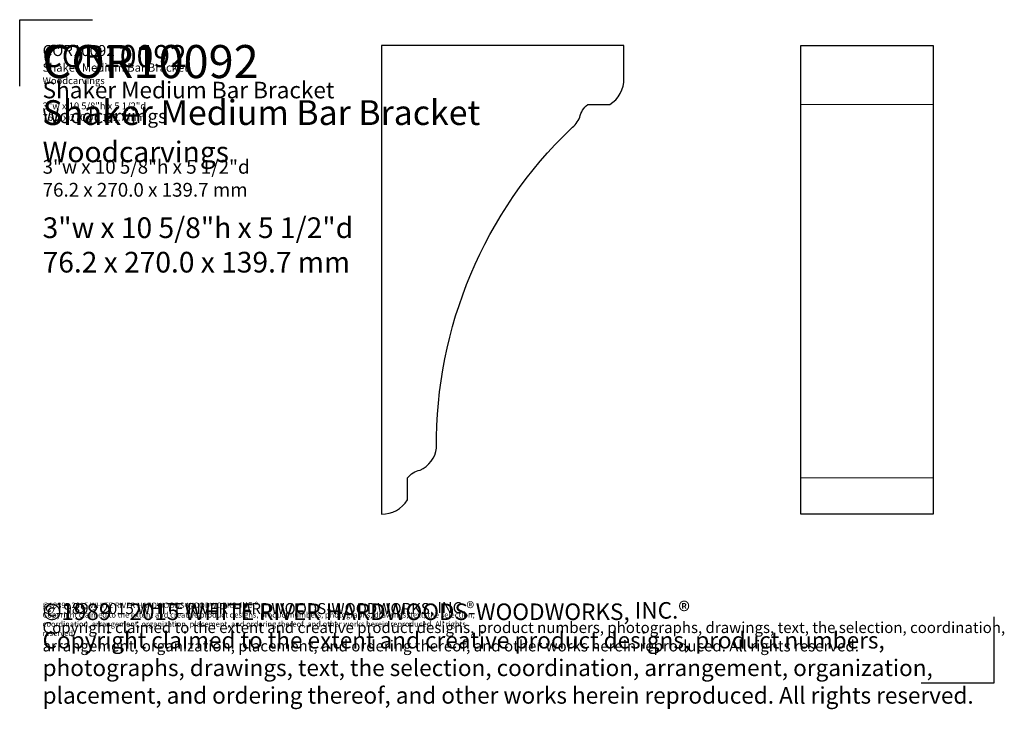
# Model space of a CAD drawing. Extents: x 0.4 to 22.7, y 2.5 to 18.2.
import ezdxf

# ---------------------------------------------------------------- set-up
doc = ezdxf.new("R2010")
doc.units = 0
doc.header["$MEASUREMENT"] = 0
doc.layers.get('Defpoints').update_dxf_attribs({"color": 40})
for name, color, linetype, lineweight in [('18 Background', 7, 'Continuous', 18), ('25 Foreground', 7, 'Continuous', 25), ('25 Text', 7, 'Continuous', 25), ('25 Text @ 1', 7, 'Continuous', 25), ('25 Text @ 2', 7, 'Continuous', 25), ('25 Text @ 3', 7, 'Continuous', 25)]:
    doc.layers.add(name, color=color, linetype=linetype, lineweight=lineweight)
doc.styles.add('White River', font='TCM_____.TTF', dxfattribs={"height": 0.09375})

# ---------------------------------------------------------------- blocks, each defined once
blk = doc.blocks.new('*U10')
at = {"layer": '25 Text @ 1', "insert": (0.873, 17.59), "char_height": 0.09375, "width": 7.74799, "attachment_point": 1, "style": 'White River'}
blk.add_mtext('{\\H2.6667x;COR10092\\H0.74998x;\\PShaker Medium Bar Bracket\\P\\H0.83331x;Woodcarvings\\P\\H1.2x;\\P\\H0.83333x;3"w x 10 5/8"h x 5 1/2"d\\P}{\\H1.6666x;76.2 x 270.0 x 139.7 mm}', dxfattribs=at)
at = {"layer": '25 Text @ 2', "insert": (0.873, 17.59), "char_height": 0.1875, "width": 15.73769, "attachment_point": 1, "style": 'White River'}
blk.add_mtext('{\\H2.6667x;COR10092\\H0.74998x;\\PShaker Medium Bar Bracket\\P\\H0.83331x;Woodcarvings\\P\\H1.2x;\\P\\H0.83333x;3"w x 10 5/8"h x 5 1/2"d\\P76.2 x 270.0 x 139.7 mm}', dxfattribs=at)
at = {"layer": '25 Text @ 3', "insert": (0.873, 17.59), "char_height": 0.28125, "attachment_point": 1, "style": 'White River'}
blk.add_mtext_dynamic_manual_height_columns('{\\H2.6667x;COR10092\\H0.74998x;\\PShaker Medium Bar Bracket\\P\\H0.83331x;Woodcarvings\\P\\H1.2x;\\P\\H0.83333x;3"w x 10 5/8"h x 5 1/2"d\\P76.2 x 270.0 x 139.7 mm}', width=23.24398, gutter_width=1.406, heights=[6.902], dxfattribs=at)
blk = doc.blocks.new('*U11')
at = {"layer": '25 Text @ 1', "insert": (0.873, 4.961), "char_height": 0.125, "attachment_point": 1, "style": 'White River'}
blk.add_mtext_dynamic_manual_height_columns('©1989 - 2015 WHITE RIVER HARDWOODS-WOODWORKS, INC.{\\H1.0833x;®\\H0.92311x; \\PCopyright claimed to the extent and creative product designs, product numbers, photographs, drawings, text, the selection, coordination, arrangement, organization, placement, and ordering thereof, and other works herein reproduced. All rights reserved.}', width=10.33286, gutter_width=0.469, heights=[0.856], dxfattribs=at)
at = {"layer": '25 Text @ 2', "insert": (0.873, 4.961), "char_height": 0.25, "attachment_point": 1, "style": 'White River'}
blk.add_mtext_dynamic_manual_height_columns('©1989 - 2015 WHITE RIVER HARDWOODS-WOODWORKS, INC.{\\H1.0833x;®\\H0.92311x; \\PCopyright claimed to the extent and creative product designs, product numbers, photographs, drawings, text, the selection, coordination, arrangement, organization, placement, and ordering thereof, and other works herein reproduced. All rights reserved.}', width=22.50471, gutter_width=0.938, heights=[4.03], dxfattribs=at)
at = {"layer": '25 Text @ 3', "insert": (0.873, 4.961), "char_height": 0.375, "attachment_point": 1, "style": 'White River'}
blk.add_mtext_dynamic_manual_height_columns('©1989 - 2015 WHITE RIVER HARDWOODS-WOODWORKS, INC.{\\H1.0833x;®\\H0.92311x; \\PCopyright claimed to the extent and creative product designs, product numbers, photographs, drawings, text, the selection, coordination, arrangement, organization, placement, and ordering thereof, and other works herein reproduced. All rights reserved.}', width=21.29453, gutter_width=1.406, heights=[4.698], dxfattribs=at)

msp = doc.modelspace()

# ---------------------------------------------------------------- linework, layer by layer
at = {"layer": '18 Background'}
for p, q in [((18.072, 16.239), (21.072, 16.239)), ((18.072, 7.777), (21.072, 7.777))]:
    msp.add_line(p, q, dxfattribs=at)
at = {"layer": '25 Foreground'}
msp.add_lwpolyline([(8.559, 16.829), (8.559, 6.954, 0.260577), (9.15, 7.277), (9.15, 7.777, -0.18688), (9.434, 7.954, 0.269928), (9.809, 8.454, -0.207099), (12.86, 15.699, 0.132591), (13.059, 15.954, -0.18688), (13.237, 16.239), (13.737, 16.239, 0.260577), (14.059, 16.829), (14.059, 17.579), (8.559, 17.579)], format="xyb", close=True, dxfattribs=at)
msp.add_lwpolyline([(18.072, 17.579), (21.072, 17.579), (21.072, 6.954), (18.072, 6.954)], close=True, dxfattribs=at)
at = {"layer": 'Defpoints'}
for p, q in [((0.353, 16.658), (0.353, 18.164)), ((0.353, 18.164), (2.005, 18.164)), ((22.452, 4.629), (22.452, 3.122)), ((22.452, 3.122), (20.801, 3.122))]:
    msp.add_line(p, q, dxfattribs=at)

# ---------------------------------------------------------------- block references
at = {"layer": '25 Text'}
for name in ['*U10', '*U11']:
    msp.add_blockref(name, (0, 0), dxfattribs=at)

doc.saveas('drawing.dxf')
